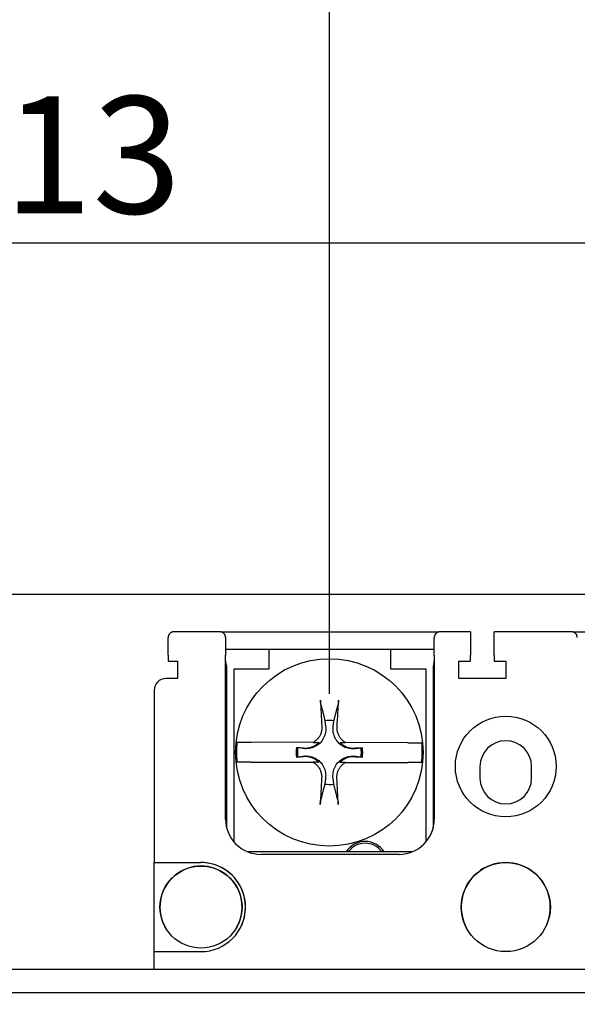
# Model space of a CAD drawing. Extents: x -200 to 707, y -23 to 475.
# Drawn here: x 96 to 143, y 211 to 295 of the extents above; entities that cross this region are included whole.
import ezdxf

# ---------------------------------------------------------------- set-up
doc = ezdxf.new("R2010")
doc.units = 0
doc.layers.get('0').update_dxf_attribs({"linetype": 'CONTINUOUS'})
doc.layers.get('DEFPOINTS').update_dxf_attribs({"linetype": 'CONTINUOUS'})
doc.layers.add('DIM', color=3, linetype='CONTINUOUS')
doc.layers.add('PART', color=7, linetype='CONTINUOUS')
doc.layers.add('可見 (ISO)', color=3, linetype='CONTINUOUS', lineweight=25)
doc.styles.add('DAYUSP', font='SIMPLEX.shx', dxfattribs={"bigfont": 'chineset.shx'})
doc.styles.get("Standard").update_dxf_attribs({"font": 'simplex.shx', "bigfont": 'chineset.shx'})
doc.dimstyles.get("Standard").update_dxf_attribs({"dimtxt": 0.18, "dimasz": 0.18, "dimexe": 0.18, "dimexo": 0.0625, "dimgap": 0.09, "dimtad": 0, "dimtih": 1, "dimtoh": 1, "dimdec": 4, "dimzin": 0, "dimdsep": 46, "dimtxsty": 'Standard', "dimcen": 0.09, "dimadec": 0, "dimazin": 0, "dimtfac": 1, "dimtdec": 4, "dimtofl": 0, "dimtmove": 0, "dimatfit": 3, "dimfxl": 0, "dimtolj": 1, "dimtzin": 0, "dimarcsym": 0})

# ---------------------------------------------------------------- blocks, each defined once
blk = doc.blocks.new('*D3')
at = {"layer": 'DEFPOINTS', "color": 0}
for p in [(294.182, 335.907), (-155.818, 245.907), (294.182, 245.907)]:
    blk.add_point(p, dxfattribs=at)
at = {"layer": 'DIM', "color": 0, "lineweight": -2}
for p, q in [((-155.818, 250.907), (-155.818, 340.907)), ((294.182, 250.907), (294.182, 340.907)), ((-145.818, 335.907), (284.182, 335.907))]:
    blk.add_line(p, q, dxfattribs=at)
at = {"layer": 'DIM', "color": 0}
for points in [[(-145.818, 337.574), (-145.818, 334.241), (-155.818, 335.907)], [(284.182, 337.574), (284.182, 334.241), (294.182, 335.907)]]:
    blk.add_solid(points, dxfattribs=at)
at = {"layer": 'DIM', "color": 0, "insert": (69.182, 343.407), "char_height": 10, "attachment_point": 5, "style": 'DAYUSP'}
blk.add_mtext('\\A1;450', dxfattribs=at)
blk = doc.blocks.new('*D11')
at = {"layer": 'DEFPOINTS', "color": 0}
for p in [(152.182, 305.907), (122.182, 232.407), (152.182, 232.407)]:
    blk.add_point(p, dxfattribs=at)
at = {"layer": 'DIM', "color": 0, "lineweight": -2}
for p, q in [((122.182, 237.407), (122.182, 310.907)), ((152.182, 237.407), (152.182, 310.907)), ((132.182, 305.907), (142.182, 305.907))]:
    blk.add_line(p, q, dxfattribs=at)
at = {"layer": 'DIM', "color": 0}
for points in [[(132.182, 307.574), (132.182, 304.241), (122.182, 305.907)], [(142.182, 307.574), (142.182, 304.241), (152.182, 305.907)]]:
    blk.add_solid(points, dxfattribs=at)
at = {"layer": 'DIM', "color": 0, "insert": (137.182, 313.407), "char_height": 10, "attachment_point": 5, "style": 'DAYUSP'}
blk.add_mtext('\\A1;30', dxfattribs=at)
blk = doc.blocks.new('*D14')
at = {"layer": 'DEFPOINTS', "color": 0}
for p in [(294.182, 245.907), (351.453, 245.907), (125.104, 159.907)]:
    blk.add_point(p, dxfattribs=at)
at = {"layer": 'DIM', "color": 0, "lineweight": -2}
for p, q in [((299.182, 245.907), (356.453, 245.907)), ((351.453, 169.907), (351.453, 235.907)), ((130.104, 159.907), (356.453, 159.907))]:
    blk.add_line(p, q, dxfattribs=at)
at = {"layer": 'DIM', "color": 0}
for points in [[(349.786, 235.907), (353.12, 235.907), (351.453, 245.907)], [(349.786, 169.907), (353.12, 169.907), (351.453, 159.907)]]:
    blk.add_solid(points, dxfattribs=at)
at = {"layer": 'DIM', "color": 0, "insert": (343.953, 202.907), "char_height": 10, "attachment_point": 5, "rotation": 90, "style": 'DAYUSP'}
blk.add_mtext('\\A1;86', dxfattribs=at)
blk = doc.blocks.new('*D17')
at = {"layer": 'DEFPOINTS', "color": 0}
for p in [(182.182, 275.907), (182.182, 232.407), (69.182, 215.829)]:
    blk.add_point(p, dxfattribs=at)
at = {"layer": 'DIM', "color": 0, "lineweight": -2}
for p, q in [((69.182, 220.829), (69.182, 280.907)), ((182.182, 237.407), (182.182, 280.907)), ((79.182, 275.907), (172.182, 275.907))]:
    blk.add_line(p, q, dxfattribs=at)
at = {"layer": 'DIM', "color": 0}
for points in [[(79.182, 277.574), (79.182, 274.241), (69.182, 275.907)], [(172.182, 277.574), (172.182, 274.241), (182.182, 275.907)]]:
    blk.add_solid(points, dxfattribs=at)
at = {"layer": 'DIM', "color": 0, "insert": (98.193, 283.407), "char_height": 10, "attachment_point": 5, "style": 'DAYUSP'}
blk.add_mtext('\\A1;113', dxfattribs=at)

msp = doc.modelspace()

# ---------------------------------------------------------------- linework, layer by layer
at = {"color": 0}
for p, q in [((-155.81757543, 245.90738083), (294.18242315, 245.90738083)), ((-135.81757953, 213.90738083), (274.18242315, 213.90738083))]:
    msp.add_line(p, q, dxfattribs=at)
at = {"layer": 'PART', "color": 0}
msp.add_line((-120.31757535, 211.90738083), (258.68242433, 211.90738083), dxfattribs=at)
at = {"layer": '可見 (ISO)', "color": 0}
for p, q in [((108.43242465, 240.70738083), (108.43242465, 242.20738083)), ((112.83242465, 242.70738083), (108.93242465, 242.70738083)), ((112.93242465, 242.70738083), (112.83242465, 242.70738083)), ((112.93416818, 242.69691965), (112.93242465, 242.70738083)), ((112.93242465, 242.70738083), (131.53242465, 242.70738083)), ((113.33242465, 242.20738083), (113.33242465, 240.70738083)), ((131.13242465, 240.70738083), (131.13242465, 242.20738083)), ((131.53242465, 242.70738083), (131.53068112, 242.69691965)), ((131.63242465, 242.70738083), (131.53242465, 242.70738083)), ((134.23242465, 242.70738083), (131.63242465, 242.70738083)), ((134.23242465, 242.70738083), (134.23242465, 240.70738083)), ((136.23242465, 240.70738083), (136.23242465, 242.70738083)), ((142.83242465, 242.70738083), (136.23242465, 242.70738083)), ((142.93242465, 242.70738083), (142.83242465, 242.70738083)), ((142.93416818, 242.69691965), (142.93242465, 242.70738083)), ((142.93242465, 242.70738083), (161.53242465, 242.70738083)), ((113.33242465, 241.20738083), (117.03242465, 241.20738083)), ((117.03242465, 241.20738083), (117.03242465, 239.50738083)), ((117.03242465, 241.20738083), (127.43242465, 241.20738083)), ((127.43242465, 241.20738083), (131.13242465, 241.20738083)), ((127.43242465, 239.50738083), (127.43242465, 241.20738083)), ((108.43242465, 240.70738083), (108.43242465, 240.20738083)), ((113.33242465, 226.70738083), (113.33242465, 240.70738083)), ((131.13242465, 240.70738083), (131.13242465, 226.70738083)), ((134.23242465, 240.20738083), (134.23242465, 240.70738083)), ((136.23242465, 240.70738083), (136.23242465, 240.20738083)), ((108.43242465, 240.20738083), (109.23242465, 240.20738083)), ((109.23242465, 240.20738083), (109.23242465, 238.70738083)), ((113.43242465, 239.70738083), (113.33242465, 240.30738083)), ((113.43242465, 225.93926626), (113.43242465, 239.70738083)), ((131.13242465, 240.30738083), (131.03242465, 239.70738083)), ((131.03242465, 239.70738083), (131.03242465, 225.93926626)), ((133.23242465, 238.70738083), (133.23242465, 240.20738083)), ((133.23242465, 240.20738083), (134.23242465, 240.20738083)), ((136.23242465, 240.20738083), (137.23242465, 240.20738083)), ((137.23242465, 240.20738083), (137.23242465, 238.70738083)), ((109.23242465, 238.70738083), (108.23242465, 238.70738083)), ((114.03242465, 239.50738083), (114.03242465, 224.7812448)), ((117.03242465, 239.50738083), (114.03242465, 239.50738083)), ((130.43242465, 239.50738083), (127.43242465, 239.50738083)), ((130.43242465, 224.7812448), (130.43242465, 239.50738083)), ((137.23242465, 238.70738083), (133.23242465, 238.70738083)), ((107.23242465, 237.70738083), (107.23242465, 223.00738083)), ((121.80901676, 235.11319505), (121.86702452, 234.62986435)), ((122.51015132, 234.62808015), (122.57083994, 235.11108156)), ((114.30297246, 233.27424372), (115.48789453, 233.27095644)), ((120.80717537, 233.25619938), (115.48789426, 233.27095644)), ((119.47872392, 232.79579612), (119.36819946, 232.82446542)), ((119.96506138, 232.77753491), (119.36819959, 232.82446544)), ((119.96172533, 232.7351075), (119.47872392, 232.79579612)), ((120.8071754, 233.25619938), (121.29872772, 233.25483568)), ((123.07081006, 233.24991947), (123.56236238, 233.24855578)), ((128.88164352, 233.23379872), (123.56236241, 233.24855578)), ((124.99892058, 232.80884436), (124.40180758, 232.76522623)), ((124.9989207, 232.80884435), (124.88823887, 232.78078872)), ((128.88164325, 233.23379872), (130.06656532, 233.23051144)), ((119.3659286, 232.00591732), (119.47661043, 232.03397294)), ((119.36592872, 232.0059173), (119.96304172, 232.04953543)), ((119.47661043, 232.03397294), (119.95994113, 232.0919807)), ((124.39978792, 232.03722675), (124.99664971, 231.99029622)), ((124.40312397, 232.07965416), (124.88612538, 232.01896554)), ((124.88823887, 232.78078872), (124.40490817, 232.72278096)), ((124.88612538, 232.01896554), (124.99664984, 231.99029624)), ((115.48320605, 231.58096294), (114.29828398, 231.58425022)), ((115.48320578, 231.58096294), (120.80248689, 231.56620588)), ((121.29403924, 231.56484219), (120.80248692, 231.56620588)), ((123.5576739, 231.55856228), (123.06612158, 231.55992598)), ((123.55767393, 231.55856228), (128.87695504, 231.54380522)), ((130.06187684, 231.54051794), (128.87695477, 231.54380522)), ((135.03242465, 231.20738083), (135.03242465, 230.20738083)), ((139.43242465, 230.20738083), (139.43242465, 231.20738083)), ((121.85469798, 230.18668151), (121.79400936, 229.7036801)), ((122.55583254, 229.70156661), (122.49782478, 230.18489731)), ((129.20945761, 223.90738083), (115.25539169, 223.90738083)), ((128.13242465, 223.70738083), (116.33242465, 223.70738083)), ((107.23242465, 223.00738083), (111.23242465, 223.00738083)), ((107.23242465, 213.90738083), (107.23242465, 223.00738083)), ((107.23242465, 215.40738083), (111.23242465, 215.40738083))]:
    msp.add_line(p, q, dxfattribs=at)
at = {"layer": '可見 (ISO)', "color": 0, "flags": 128}
for points in [[(108.93241753, 242.70738361), (108.90090813, 242.70638225), (108.86943688, 242.70339725), (108.83811821, 242.69840954), (108.80704751, 242.6914191), (108.77632012, 242.68239734), (108.74606957, 242.67136333), (108.71635308, 242.65828846), (108.68730416, 242.64317272), (108.65911355, 242.62607334), (108.63216271, 242.60719059), (108.60658516, 242.58664844), (108.58241906, 242.56448505), (108.55977883, 242.54078624), (108.53870263, 242.51561878), (108.51928582, 242.48904941), (108.5016047, 242.4611449), (108.48571648, 242.43198154), (108.47177376, 242.40178821), (108.45987191, 242.37078426), (108.45008721, 242.33908413), (108.44240059, 242.30678318), (108.43688836, 242.27399585), (108.4335505, 242.24082706), (108.43242516, 242.2073817)], [(113.33242287, 242.2073817), (113.33129754, 242.24082706), (113.32795968, 242.27399585), (113.32244744, 242.30678318), (113.31476082, 242.33908413), (113.30497612, 242.37078426), (113.29307427, 242.40178821), (113.27913155, 242.43198154), (113.26324334, 242.4611449), (113.24556221, 242.48904941), (113.22614541, 242.51561878), (113.2050692, 242.54078624), (113.18242898, 242.56448505), (113.15828194, 242.58664844), (113.13268532, 242.60719059), (113.10573449, 242.62607334), (113.07754387, 242.64317272), (113.04849495, 242.65828846), (113.01879754, 242.67136333), (112.98852791, 242.68239734), (112.95780053, 242.6914191), (112.92672982, 242.69840954), (112.89541115, 242.70339725), (112.8639399, 242.70638225), (112.8324305, 242.70738361)], [(131.63242211, 242.70738361), (131.60091271, 242.70638225), (131.56944146, 242.70339725), (131.53812279, 242.69840954), (131.50705208, 242.6914191), (131.4763247, 242.68239734), (131.44605507, 242.67136333), (131.41635766, 242.65828846), (131.38730874, 242.64317272), (131.35909905, 242.62607334), (131.33216729, 242.60719059), (131.30657067, 242.58664844), (131.28242363, 242.56448505), (131.25978341, 242.54078624), (131.2387072, 242.51561878), (131.21929039, 242.48904941), (131.20160927, 242.4611449), (131.18570199, 242.43198154), (131.17175927, 242.40178821), (131.15987648, 242.37078426), (131.15009179, 242.33908413), (131.14240517, 242.30678318), (131.13687386, 242.27399585), (131.133536, 242.24082706), (131.13242974, 242.2073817)], [(143.33242287, 242.2073817), (143.33129754, 242.24082706), (143.32795968, 242.27399585), (143.32244744, 242.30678318), (143.31476082, 242.33908413), (143.30497612, 242.37078426), (143.29307427, 242.40178821), (143.27913155, 242.43198154), (143.26324334, 242.4611449), (143.24556221, 242.48904941), (143.22614541, 242.51561878), (143.2050692, 242.54078624), (143.18242898, 242.56448505), (143.15828194, 242.58664844), (143.13268532, 242.60719059), (143.10573449, 242.62607334), (143.07754387, 242.64317272), (143.04849495, 242.65828846), (143.01879754, 242.67136333), (142.98852791, 242.68239734), (142.95780053, 242.6914191), (142.92672982, 242.69840954), (142.89541115, 242.70339725), (142.8639399, 242.70638225), (142.8324305, 242.70738361)], [(121.47034738, 236.44759012), (121.46804047, 236.45731748), (121.46566989, 236.46826989), (121.4632822, 236.48022342), (121.46092372, 236.49295441), (121.45864097, 236.50623862), (121.45641375, 236.52025493), (121.45412092, 236.53572905), (121.45179921, 236.55237032), (121.44949357, 236.56983915), (121.44724875, 236.58779569), (121.44510954, 236.60590005), (121.44311079, 236.62390269), (121.44114159, 236.64283449), (121.43918658, 236.66277148), (121.43728161, 236.68331631), (121.43546267, 236.70407011), (121.43376563, 236.72463492), (121.43222632, 236.74461249), (121.43082543, 236.76434291), (121.42948969, 236.78478125), (121.42823893, 236.80555851), (121.42709522, 236.82627735), (121.42608063, 236.84654016), (121.42521716, 236.86594961)], [(121.47035099, 236.44746523), (121.48742294, 236.38027179), (121.5041863, 236.31428769), (121.52064945, 236.24948072), (121.53682037, 236.18581958), (121.55270671, 236.12327354), (121.56831585, 236.06181367), (121.58365509, 236.00141194), (121.59873123, 235.94204062), (121.61355103, 235.88367375), (121.62812093, 235.82628569), (121.6424472, 235.76985169), (121.65653588, 235.71434848), (121.67039275, 235.6597525), (121.68402353, 235.60604169), (121.69743368, 235.55319427), (121.71062849, 235.50118996), (121.72361306, 235.45000819), (121.73639239, 235.39962897), (121.74897124, 235.35003411), (121.76135428, 235.30120482), (121.77354606, 235.25312321), (121.78555092, 235.20577228), (121.79737314, 235.15913503), (121.80901676, 235.11319505)], [(122.57083994, 235.11108156), (122.58273827, 235.15695622), (122.59481907, 235.20352716), (122.60708647, 235.25081076), (122.61954484, 235.29882398), (122.63219863, 235.34758381), (122.64505246, 235.39710811), (122.65811112, 235.44741565), (122.67137947, 235.49852459), (122.68486262, 235.55045489), (122.69856578, 235.60322709), (122.71249437, 235.65686144), (122.72665395, 235.7113797), (122.74105037, 235.76680388), (122.75568954, 235.82315752), (122.77057764, 235.88046386), (122.78572105, 235.9387476), (122.80112638, 235.99803436), (122.81680052, 236.05835005), (122.83275043, 236.11972237), (122.84898356, 236.1821793), (122.86550745, 236.24574974), (122.88232994, 236.31046436), (122.89945914, 236.37635444), (122.91690366, 236.44345212)], [(122.96435874, 236.86167963), (122.96338758, 236.84227528), (122.96226058, 236.82201841), (122.96100194, 236.80130623), (122.95963591, 236.78053623), (122.95818679, 236.76010561), (122.95667645, 236.74038327), (122.95502632, 236.72041455), (122.9532152, 236.69985947), (122.95128114, 236.67911608), (122.94926221, 236.65858214), (122.9471966, 236.6386563), (122.94512239, 236.61973572), (122.94302378, 236.60174445), (122.94078416, 236.58365223), (122.93843974, 236.56570843), (122.93603722, 236.54825266), (122.93362321, 236.53162453), (122.93124455, 236.51616337), (122.92893959, 236.50215963), (122.92658318, 236.48888829), (122.92415409, 236.47617058), (122.92170011, 236.46423049), (122.91926881, 236.45329139), (122.91690795, 236.44357698)], [(121.86702452, 234.62986435), (121.87732845, 234.50673441), (121.8789158, 234.38137708), (121.8716089, 234.25481135), (121.85523002, 234.12805592), (121.82960142, 234.00213006), (121.79455002, 233.87805113), (121.75016477, 233.75664961), (121.69650461, 233.63846351), (121.63350487, 233.52401513), (121.56100451, 233.41378013), (121.47865075, 233.3082972), (121.38607621, 233.20816012), (121.28542702, 233.11614261), (121.17948877, 233.03437539), (121.06885321, 232.96248778), (120.95405704, 232.90012402), (120.83557502, 232.84712044), (120.7139291, 232.80340947), (120.5896576, 232.76904705), (120.46359148, 232.74411755), (120.33674712, 232.72844222), (120.21014279, 232.72183767), (120.0847962, 232.72412054), (119.96172533, 232.7351075)], [(121.53693896, 234.60575215), (121.53916408, 234.54132086), (121.53844471, 234.47587044), (121.53474201, 234.40967907), (121.5280171, 234.34302506), (121.51823119, 234.27618627), (121.50534534, 234.20944101), (121.48932076, 234.14306761), (121.47011851, 234.07734392), (121.44770821, 234.01254556), (121.42218246, 233.94890949), (121.39372705, 233.88664248), (121.36253002, 233.82595113), (121.32877954, 233.76704205), (121.29266365, 233.71012139), (121.25437044, 233.65539576), (121.21408803, 233.60307147), (121.17196684, 233.55331015), (121.12729183, 233.50525167), (121.07985355, 233.45867257), (121.02982222, 233.41380805), (120.97736845, 233.37089322), (120.92266238, 233.33016335), (120.86587455, 233.2918537), (120.8071754, 233.25619938)], [(124.40490817, 232.72278096), (124.28177823, 232.71247703), (124.1564209, 232.71088968), (124.02985517, 232.71819658), (123.90309974, 232.73457546), (123.77717388, 232.76020406), (123.65309495, 232.79525546), (123.53169343, 232.83964071), (123.41350733, 232.89330087), (123.29905895, 232.95630061), (123.18882395, 233.02880097), (123.08334102, 233.11115473), (122.98320394, 233.20372927), (122.89118643, 233.30437846), (122.80941921, 233.41031671), (122.7375316, 233.52095228), (122.67516784, 233.63574844), (122.62216426, 233.75423046), (122.57845329, 233.87587638), (122.54409087, 234.00014788), (122.51916137, 234.126214), (122.50348604, 234.25305836), (122.49688149, 234.37966269), (122.49916436, 234.50500928), (122.51015132, 234.62808015)], [(123.56236238, 233.24855578), (123.50449996, 233.28407756), (123.44881329, 233.32192111), (123.39547887, 233.36183797), (123.34467326, 233.40357976), (123.2959695, 233.44750941), (123.24871155, 233.49429094), (123.20311648, 233.54374978), (123.15940767, 233.59570508), (123.11780852, 233.64997569), (123.07854263, 233.7063809), (123.04183333, 233.76473951), (123.00790423, 233.82487064), (122.97696998, 233.88658909), (122.94912452, 233.94965052), (122.92437288, 234.01376716), (122.90271813, 234.07865036), (122.88416334, 234.1440115), (122.86871143, 234.20956161), (122.85636548, 234.27501221), (122.84712856, 234.3400745), (122.84098807, 234.40456002), (122.83774499, 234.46966633), (122.83741505, 234.53561512), (122.84009801, 234.60213685)], [(119.95994113, 232.0919807), (120.08307107, 232.10228463), (120.2084284, 232.10387198), (120.33499413, 232.09656508), (120.46174956, 232.0801862), (120.58767542, 232.0545576), (120.71175435, 232.0195062), (120.83315587, 231.97512095), (120.95134197, 231.92146079), (121.06579035, 231.85846105), (121.17602535, 231.78596069), (121.28150828, 231.70360693), (121.38164536, 231.61103239), (121.47366287, 231.5103832), (121.55543009, 231.40444495), (121.6273177, 231.29380939), (121.68968146, 231.17901322), (121.74268504, 231.0605312), (121.78639601, 230.93888528), (121.82075843, 230.81461378), (121.84568793, 230.68854766), (121.86136326, 230.5617033), (121.86796781, 230.43509897), (121.86568494, 230.30975238), (121.85469798, 230.18668151)], [(122.49782478, 230.18489731), (122.48752085, 230.30802725), (122.4859335, 230.43338458), (122.4932404, 230.55995031), (122.50961928, 230.68670574), (122.53524788, 230.8126316), (122.57029928, 230.93671053), (122.61468453, 231.05811205), (122.66834469, 231.17629815), (122.73134443, 231.29074653), (122.80384479, 231.40098153), (122.88619855, 231.50646446), (122.97877309, 231.60660154), (123.07942228, 231.69861905), (123.18536053, 231.78038627), (123.29599609, 231.85227388), (123.41079226, 231.91463764), (123.52927428, 231.96764122), (123.6509202, 232.0113522), (123.7751917, 232.04571461), (123.90125782, 232.07064411), (124.02810218, 232.08631944), (124.15470651, 232.09292399), (124.2800531, 232.09064112), (124.40312397, 232.07965416)], [(120.80248692, 231.56620588), (120.86034934, 231.5306841), (120.91603601, 231.49284055), (120.96937043, 231.45292369), (121.02017604, 231.4111819), (121.0688798, 231.36725225), (121.11613775, 231.32047072), (121.16173282, 231.27101188), (121.20544163, 231.21905658), (121.24704078, 231.16478597), (121.28630667, 231.10838076), (121.32301597, 231.05002216), (121.35694507, 230.98989102), (121.38787932, 230.92817257), (121.41572478, 230.86511114), (121.44047642, 230.80099451), (121.46213117, 230.7361113), (121.48068596, 230.67075016), (121.49613787, 230.60520005), (121.50848382, 230.53974945), (121.51772074, 230.47468716), (121.52386123, 230.41020164), (121.52710431, 230.34509533), (121.52743425, 230.27914654), (121.52475129, 230.21262481)], [(122.82791034, 230.20900951), (122.82568522, 230.2734408), (122.82640459, 230.33889122), (122.83010729, 230.40508259), (122.8368322, 230.4717366), (122.84661811, 230.53857539), (122.85950396, 230.60532065), (122.87552854, 230.67169405), (122.89473079, 230.73741774), (122.91714109, 230.8022161), (122.94266684, 230.86585217), (122.97112225, 230.92811918), (123.00231928, 230.98881053), (123.03606976, 231.04771961), (123.07218565, 231.10464027), (123.11047886, 231.1593659), (123.15076127, 231.21169019), (123.19288246, 231.26145152), (123.23755747, 231.30950999), (123.28499575, 231.35608909), (123.33502708, 231.40095361), (123.38748085, 231.44386844), (123.44218692, 231.48459831), (123.49897475, 231.52290796), (123.5576739, 231.55856228)], [(121.79400936, 229.7036801), (121.78211103, 229.65780544), (121.77003023, 229.6112345), (121.75776283, 229.5639509), (121.74530446, 229.51593768), (121.73265067, 229.46717785), (121.71979684, 229.41765355), (121.70673818, 229.36734601), (121.69346983, 229.31623707), (121.67998668, 229.26430677), (121.66628352, 229.21153457), (121.65235493, 229.15790022), (121.63819535, 229.10338197), (121.62379892, 229.04795778), (121.60915976, 228.99160414), (121.59427166, 228.9342978), (121.57912825, 228.87601406), (121.56372292, 228.8167273), (121.54804878, 228.75641161), (121.53209887, 228.69503929), (121.51586574, 228.63258236), (121.49934185, 228.56901192), (121.48251936, 228.5042973), (121.46539016, 228.43840722), (121.44794564, 228.37130954)], [(122.89449831, 228.36729643), (122.87742636, 228.43448987), (122.860663, 228.50047397), (122.84419985, 228.56528094), (122.82802893, 228.62894208), (122.81214259, 228.69148812), (122.79653345, 228.75294799), (122.78119421, 228.81334972), (122.76611807, 228.87272104), (122.75129827, 228.93108791), (122.73672837, 228.98847597), (122.7224021, 229.04490997), (122.70831342, 229.10041318), (122.69445655, 229.15500916), (122.68082577, 229.20871997), (122.66741562, 229.26156739), (122.65422081, 229.3135717), (122.64123624, 229.36475347), (122.62845691, 229.41513269), (122.61587806, 229.46472755), (122.60349501, 229.51355684), (122.59130324, 229.56163845), (122.57929838, 229.60898938), (122.56747616, 229.65562663), (122.55583254, 229.70156661)], [(121.40049056, 227.95308203), (121.40146172, 227.97248638), (121.40258871, 227.99274325), (121.40384736, 228.01345543), (121.40521339, 228.03422543), (121.40666251, 228.05465605), (121.40817285, 228.07437839), (121.40982298, 228.09434711), (121.4116341, 228.11490219), (121.41356816, 228.13564558), (121.41558709, 228.15617952), (121.4176527, 228.17610536), (121.41972691, 228.19502594), (121.42182552, 228.21301722), (121.42406514, 228.23110943), (121.42640956, 228.24905323), (121.42881208, 228.266509), (121.43122609, 228.28313713), (121.43360475, 228.2985983), (121.43590971, 228.31260203), (121.43826612, 228.32587337), (121.44069521, 228.33859108), (121.44314919, 228.35053117), (121.44558049, 228.36147027), (121.44794135, 228.37118468)], [(122.89450192, 228.36717154), (122.89680883, 228.35744419), (122.89917941, 228.34649177), (122.9015671, 228.33453824), (122.90392558, 228.32180725), (122.90620833, 228.30852304), (122.90843555, 228.29450673), (122.91072838, 228.27903261), (122.91305009, 228.26239134), (122.91535573, 228.24492251), (122.91760055, 228.22696597), (122.91973976, 228.20886161), (122.92173851, 228.19085897), (122.92370771, 228.17192717), (122.92566272, 228.15199018), (122.92756769, 228.13144535), (122.92938663, 228.11069155), (122.93108367, 228.09012674), (122.93262298, 228.07014917), (122.93402387, 228.05041875), (122.93535961, 228.02998041), (122.93661037, 228.00920315), (122.93775408, 227.98848431), (122.93876866, 227.9682215), (122.93963214, 227.94881205)]]:
    msp.add_lwpolyline(points, dxfattribs=at)
at = {"layer": '可見 (ISO)', "color": 0}
for centre, radius in [((122.18242465, 232.40738083), 8), ((137.23242465, 231.20738083), 4.3), ((111.23242465, 219.20738083), 3.5), ((137.23242465, 219.20738083), 3.8)]:
    msp.add_circle(centre, radius, dxfattribs=at)
for centre, radius, start, end in [((108.23242465, 237.70738083), 1, 90, 180), ((122.18242465, 232.40738083), 2.73145837, 81.8247890839, 97.8573051202), ((122.18242465, 232.40738083), 7.92699306, 173.7218167827, 185.9602774214), ((122.18242465, 232.40738083), 2.84496437, 171.5697960881, 188.1122981159), ((122.18242465, 232.40738083), 2.73145837, 171.8247890839, 187.8573051202), ((120.10056178, 234.50082709), 1.72861108, 265.5041515918, 313.8790224223), ((124.27587091, 234.4892437), 1.72861108, 225.8030717818, 274.1779426123), ((122.18242465, 232.40738083), 2.84496437, 351.5697960881, 8.1122981159), ((122.18242465, 232.40738083), 7.92699306, 353.7218167827, 5.9602774214), ((137.23242465, 231.20738083), 2.2, 0, 180), ((120.08897839, 230.32551796), 1.72861108, 45.8030717818, 94.1779426123), ((124.26428752, 230.31393457), 1.72861108, 85.5041515918, 133.8790224223), ((122.18242465, 232.40738083), 2.73145837, 351.8247890839, 7.8573051202), ((122.18242465, 232.40738083), 2.73145837, 261.8247890839, 277.8573051202), ((137.23242465, 230.20738083), 2.2, 180, 0), ((116.33242465, 226.70738083), 3, 180, 270), ((128.13242465, 226.70738083), 3, 270, 0), ((125.23242465, 222.90738083), 1.9, 31.7568638593, 148.2431361407), ((125.23242465, 222.90738083), 1.75, 34.849904579, 145.150095421), ((111.23242465, 219.20738083), 3.5, 329.0502769211, 210.9497230789), ((111.23242465, 219.20738083), 3.8, 331.7262863686, 90), ((111.23242465, 219.20738083), 3.8, 270, 90), ((137.23242465, 219.20738083), 3.8, 331.7262863686, 208.2737136314)]:
    msp.add_arc(centre, radius, start, end, dxfattribs=at)
for centre, major_axis, start_param, end_param in [((122.81185619, 232.45335978), (0.94597999, -12.95004923), 4.3583254135, 4.5390437136), ((121.55325791, 232.45685146), (1.01781845, 12.94460114), 4.8857342472, 5.0664525473), ((122.81159139, 232.35791021), (-1.01781845, -12.94460114), 4.8857342472, 5.0664525473), ((121.55299311, 232.36140188), (-0.94597999, 12.95004923), 4.3583254135, 4.5390437136)]:
    msp.add_ellipse(centre, major_axis=major_axis, ratio=0.0871557427, start_param=start_param, end_param=end_param, dxfattribs=at)

# ---------------------------------------------------------------- dimensions: what is measured, and where the dimension line sits
at = {"layer": 'DIM', "color": 0}
for base, p1, p2, picture, middle in [((294.1824231546, 335.9073808304), (-155.8175754262, 245.9073808304), (294.1824231546, 245.9073808304), '*D3', (69.1824238642, 343.4073808304)), ((152.1824246499, 305.9073808304), (122.1824246499, 232.4073808304), (152.1824246499, 232.4073808304), '*D11', (137.1824246499, 313.4073808304))]:
    dim = msp.add_linear_dim(base=base, p1=p1, p2=p2, dimstyle='Standard', override={"dimscale": 5, "dimtxt": 2, "dimasz": 2, "dimexe": 1, "dimexo": 1, "dimgap": 0.5, "dimtad": 1, "dimtih": 0, "dimdec": 8, "dimrnd": 0.01, "dimzin": 8, "dimtxsty": 'DAYUSP', "dimcen": -1, "dimtdec": 8, "dimtofl": 1, "dimtmove": 2, "dimtzin": 8}, dxfattribs=at)
    dim.commit()
    dim.dimension.update_dxf_attribs({"geometry": picture, "text_midpoint": middle})
dim = msp.add_linear_dim(base=(182.1824246499, 275.9073808304), p1=(69.1824246499, 215.8288211747), p2=(182.1824246499, 232.4073808304), dimstyle='Standard', override={"dimscale": 5, "dimtxt": 2, "dimasz": 2, "dimexe": 1, "dimexo": 1, "dimgap": 0.5, "dimtad": 3, "dimtih": 0, "dimdec": 8, "dimrnd": 0.01, "dimzin": 8, "dimtxsty": 'DAYUSP', "dimcen": -1, "dimtdec": 8, "dimtofl": 1, "dimtzin": 8}, dxfattribs=at)
dim.commit()
dim.dimension.update_dxf_attribs({"geometry": '*D17', "text_midpoint": (98.1932233675, 275.9073808304), "dimtype": 128})
dim = msp.add_linear_dim(base=(351.4531121223, 245.9073808304), p1=(125.1038649942, 159.9073808304), p2=(294.1824231546, 245.9073808304), angle=90, dimstyle='Standard', override={"dimscale": 5, "dimtxt": 2, "dimasz": 2, "dimexe": 1, "dimexo": 1, "dimgap": 0.5, "dimtad": 1, "dimtih": 0, "dimdec": 8, "dimrnd": 0.01, "dimzin": 8, "dimtxsty": 'DAYUSP', "dimcen": -1, "dimtdec": 8, "dimtofl": 1, "dimtmove": 2, "dimtzin": 8}, dxfattribs=at)
dim.commit()
dim.dimension.update_dxf_attribs({"geometry": '*D14', "text_midpoint": (343.9531121223, 202.9073808304)})

doc.saveas('drawing.dxf')
